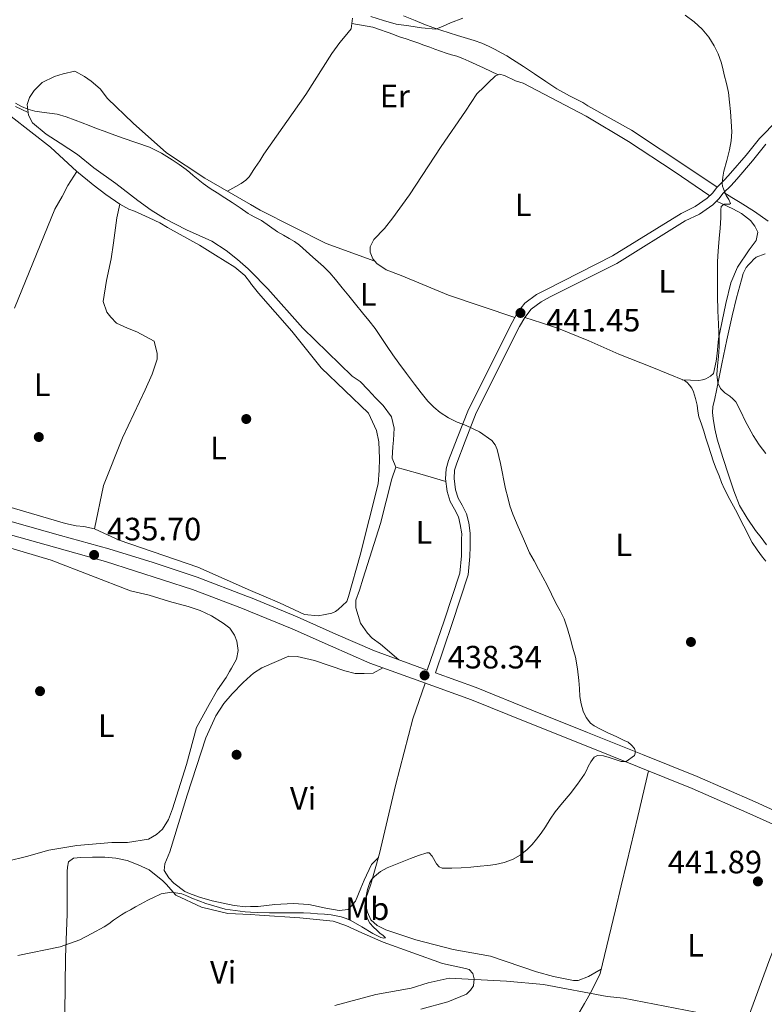
# Model space of a CAD drawing. Units: metres. Extents: x 553029 to 559912, y 4705502 to 4710184.
# Drawn here: x 553701 to 553932, y 4705825 to 4706130 of the extents above; entities that cross this region are included whole.
import ezdxf
from ezdxf.enums import TextEntityAlignment as Align

# ---------------------------------------------------------------- set-up
doc = ezdxf.new("R2010")
doc.units = ezdxf.units.M
doc.header["$MEASUREMENT"] = 0
doc.linetypes.add('DGN Style 3', pattern=[119.23618, 85.1687, -34.06748])
for name, color, linetype, lineweight in [('Nivel 17', 7, 'Continuous', 0), ('Nivel 21', 7, 'Continuous', 0), ('Nivel 36', 7, 'Continuous', 0), ('Nivel 37', 7, 'Continuous', 0), ('Nivel 41', 7, 'Continuous', 0), ('Nivel 5', 7, 'Continuous', 0), ('Nivel 7', 7, 'Continuous', 0)]:
    doc.layers.add(name, color=color, linetype=linetype, lineweight=lineweight)
doc.styles.add('Style-Arial', font='txt')
doc.styles.add('Style-Arial Narrow', font='txt')

# ---------------------------------------------------------------- blocks, each defined once
blk = doc.blocks.new('5PATER')
at = {"layer": 'Nivel 7', "linetype": 'Continuous', "lineweight": 0}
h = blk.add_hatch(color=51, dxfattribs=at)
edge = h.paths.add_edge_path()
edge.add_ellipse((0, 0), major_axis=(-1.1, -1.11), ratio=0.999422, start_angle=0, end_angle=360)
blk = doc.blocks.new('5PERFI')
at = {"layer": 'Nivel 17', "linetype": 'Continuous', "lineweight": 0}
h = blk.add_hatch(color=7, dxfattribs=at)
edge = h.paths.add_edge_path()
edge.add_arc((0, 0), 1.56, 315, 675)

msp = doc.modelspace()

# ---------------------------------------------------------------- linework, layer by layer
at = {"layer": 'Nivel 21', "color": 7, "linetype": 'DGN Style 3', "lineweight": 0}
for points in [[(553827.73, 4705928.41, 438.33), (553832.9, 4705943.71, 438.91), (553837.77, 4705958.49, 439.33), (553838.29, 4705963.79, 439.62), (553838.35, 4705966.75, 439.66), (553838.35, 4705969, 439.82), (553838.38, 4705970.66, 439.87), (553837.95, 4705973.52, 439.9), (553837.38, 4705975.86, 439.9), (553836.16, 4705978.26, 439.9), (553834.82, 4705980.69, 439.9), (553833.89, 4705983.76, 439.9), (553833.38, 4705987.64, 439.9), (553833.54, 4705990.78, 439.92), (553834.31, 4705993.36, 439.94), (553836.96, 4706000.28, 440.06), (553840.47, 4706009.2, 440.14), (553853.97, 4706036.15, 441.25), (553855.67, 4706039.18, 441.26), (553857.97, 4706042.12, 441.73), (553861.56, 4706044.77, 441.94), (553864.61, 4706046.38, 441.98), (553885.08, 4706056.71, 442.5), (553906.35, 4706069.92, 443.6), (553910.68, 4706072.02, 444.05), (553914.42, 4706074.58, 444.32), (553916.04, 4706076.16, 444.8), (553917.41, 4706077.94, 445.01), (553919.89, 4706080.42, 445.33), (553921.65, 4706082.32, 445.3), (553926.44, 4706087.91, 445.41), (553930.64, 4706093.1, 445.79), (553936.17, 4706098.78, 446.26)], [(554062.72, 4705822.26, 445.4), (554037.98, 4705833.44, 444.11), (554027.48, 4705838.37, 443.79), (554016.92, 4705843.2, 443.47), (553997.49, 4705852.44, 442.77), (553978.11, 4705861.57, 442.04), (553961.87, 4705868.71, 441.9), (553945.52, 4705875.81, 441.76), (553927.65, 4705883.93, 440.96), (553909.74, 4705891.77, 440.14), (553892.83, 4705898.57, 439.6), (553875.85, 4705905.36, 439.16), (553858.57, 4705912.31, 439.06), (553841.37, 4705919.24, 438.83), (553825.74, 4705924.9, 438.21), (553809.92, 4705930.62, 437.58), (553797.79, 4705935.91, 437.1), (553785.86, 4705941.22, 436.64), (553772.98, 4705946.52, 436.3), (553770.53, 4705947.53, 436.24), (553755.05, 4705953.43, 436.03), (553728.01, 4705962.1, 435.77), (553713, 4705966.28, 435.5), (553697.95, 4705970.53, 435.24)]]:
    msp.add_polyline3d(points, dxfattribs=at)
at = {"layer": 'Nivel 21', "color": 7, "linetype": 'Continuous', "lineweight": 0}
for points in [[(553932.63, 4706091.33, 445.79), (553928.49, 4706086.21, 445.41), (553923.64, 4706080.55, 445.3), (553921.81, 4706078.58, 445.33), (553919.41, 4706076.18, 445.01), (553918.04, 4706074.39, 444.8), (553916.12, 4706072.51, 444.32), (553912.02, 4706069.71, 444.05), (553907.64, 4706067.59, 443.6), (553886.39, 4706054.39, 442.5), (553865.83, 4706044.02, 441.98), (553862.98, 4706042.51, 441.94), (553859.85, 4706040.19, 441.73), (553857.89, 4706037.7, 441.26), (553856.33, 4706034.9, 441.25), (553842.9, 4706008.11, 440.14), (553839.45, 4705999.31, 440.06), (553836.84, 4705992.5, 439.94), (553836.18, 4705990.32, 439.92), (553836.05, 4705987.75, 439.9), (553836.5, 4705984.32, 439.9), (553837.28, 4705981.73, 439.9), (553838.52, 4705979.51, 439.9), (553839.89, 4705976.79, 439.9), (553840.56, 4705974.03, 439.9), (553841.04, 4705970.83, 439.87), (553841.01, 4705968.98, 439.82), (553841.01, 4705966.72, 439.66), (553840.95, 4705963.63, 439.62), (553840.39, 4705957.94, 439.33), (553835.43, 4705942.87, 438.91), (553830.25, 4705927.55, 438.33), (553842.81, 4705923.01, 438.83), (553860.08, 4705916.05, 439.06), (553877.35, 4705909.1, 439.16), (553894.33, 4705902.32, 439.6), (553911.3, 4705895.49, 440.14), (553929.29, 4705887.62, 440.96), (553947.16, 4705879.5, 441.76)], [(553699.1, 4705974.4, 435.24), (553714.09, 4705970.17, 435.5), (553729.1, 4705965.98, 435.77), (553742.81, 4705961.8, 435.91), (553756.41, 4705957.23, 436.03), (553772.01, 4705951.28, 436.24), (553772.98, 4705950.88, 436.27), (553787.45, 4705944.93, 436.64), (553799.41, 4705939.6, 437.1), (553811.42, 4705934.37, 437.58), (553827.73, 4705928.41, 438.33)]]:
    msp.add_polyline3d(points, dxfattribs=at)
at = {"layer": 'Nivel 36', "color": 92, "linetype": 'Continuous', "lineweight": 0}
for points in [[(553804.6, 4706130.35, 445.36), (553804.1, 4706127.03, 444.72), (553802.33, 4706124.79, 444.45), (553800.6, 4706122.87, 444.1), (553798.17, 4706119.43, 443.58), (553790.07, 4706106.71, 442.86), (553777.09, 4706088.29, 441.18), (553775.85, 4706086.16, 441.1), (553774.44, 4706084.11, 440.9), (553773.81, 4706083.17, 440.9), (553772.98, 4706081.9, 440.88), (553772.57, 4706081.27, 440.86), (553771.57, 4706080.21, 440.8), (553770.09, 4706079.19, 440.69), (553765.87, 4706076.77, 440.15)], [(553820.34, 4706131.07, 446.61), (553823.99, 4706129.7, 446.45), (553826.7, 4706128.56, 446.28), (553829.43, 4706127.47, 446.14), (553830.69, 4706127.06, 446.12), (553831.96, 4706126.66, 446.11), (553837.11, 4706125.05, 446.07), (553842.26, 4706123.44, 446.02), (553844.61, 4706122.64, 445.86), (553846.89, 4706121.65, 445.66), (553848.75, 4706120.67, 445.61), (553850.58, 4706119.65, 445.54), (553852.38, 4706118.67, 445.4), (553854.13, 4706117.63, 445.26), (553857.53, 4706115.37, 445.07), (553860.93, 4706113.11, 444.88), (553864.39, 4706110.8, 444.7), (553867.85, 4706108.5, 444.56), (553871.81, 4706106.32, 444.5), (553875.85, 4706104.24, 444.46), (553877.41, 4706103.21, 444.42), (553891, 4706095.67, 443.9), (553909.08, 4706083.68, 444.11), (553917.48, 4706078.01, 445.02)], [(553849.65, 4706112.85, 443.09), (553845.12, 4706114.97, 443.46), (553840.58, 4706117.09, 443.82), (553838.75, 4706117.88, 443.84), (553836.87, 4706118.58, 443.79), (553835.22, 4706119.05, 443.83), (553833.57, 4706119.52, 443.86), (553831.81, 4706120.15, 443.86), (553830.05, 4706120.8, 443.87), (553828.52, 4706121.43, 443.89), (553826.66, 4706122.06, 443.91), (553824.79, 4706122.69, 443.94), (553822.97, 4706123.35, 443.97), (553821.14, 4706124.02, 444.02), (553819.43, 4706124.5, 444.08), (553817.78, 4706125.14, 444.13), (553817.41, 4706125.36, 444.13), (553810.87, 4706127.63, 444.45), (553804.36, 4706128.74, 445.05)], [(553811.46, 4706055.1, 440.54), (553796.44, 4706060.55, 440.4), (553776.01, 4706070.93, 440.1), (553772.98, 4706072.67, 440.11), (553758.82, 4706080.83, 440.19), (553746.98, 4706088.66, 440.46), (553736.66, 4706097.81, 441.04), (553728.71, 4706105.51, 441.38), (553726.36, 4706108.45, 441.5), (553723.61, 4706110.87, 441.49), (553721.59, 4706112.31, 441.46), (553718.6, 4706113.94, 441.38), (553714.9, 4706113.19, 441.26), (553712.21, 4706112.34, 441.14), (553708.42, 4706110.47, 440.86), (553705.96, 4706108.02, 440.61), (553704.53, 4706105.78, 440.58), (553703.75, 4706103.67, 440.59), (553704.2, 4706100.37, 440.56), (553705.48, 4706097.91, 440.56), (553709.67, 4706094.4, 440.58), (553714.05, 4706091.65, 440.58), (553719.41, 4706088.11, 440.38), (553724.44, 4706084.03, 440.08), (553731.24, 4706079.2, 439.92), (553738.04, 4706073.92, 439.95), (553742.18, 4706070.87, 439.9), (553746.57, 4706068.23, 439.87), (553753.11, 4706064.85, 439.86), (553760.95, 4706061.33, 439.84), (553765.38, 4706058.45, 439.84), (553768.95, 4706055.67, 439.84), (553772.21, 4706052.75, 439.82), (553772.98, 4706051.97, 439.82), (553778.29, 4706046.55, 439.82), (553789.16, 4706034.31, 439.73), (553804.42, 4706019.46, 439.73), (553806.97, 4706017.81, 439.73), (553809.45, 4706015.3, 439.71), (553811.69, 4706012.8, 439.68), (553814.05, 4706010.4, 439.65), (553816.61, 4706006.9, 439.62), (553817.48, 4706003.41, 439.6), (553817.21, 4705999.65, 439.55), (553817, 4705997.59, 439.57), (553816.84, 4705994.05, 439.6), (553817.97, 4705991.27, 439.65), (553821, 4705990.47, 439.71), (553825.45, 4705989.23, 439.71), (553833.48, 4705986.88, 439.9)], [(553915.2, 4706075.33, 444.55), (553904.21, 4706082.9, 443.78), (553890.02, 4706092.18, 443.3), (553876.89, 4706100.02, 443.06), (553857.37, 4706110.26, 442.99), (553855, 4706110.99, 443.04), (553851.59, 4706112.61, 443.07), (553850.1, 4706113.04, 443.09), (553848.84, 4706112.5, 443.09), (553846.58, 4706110.4, 443.04), (553845.32, 4706109.15, 442.99), (553843.05, 4706106.93, 442.83), (553839.51, 4706101.62, 442.34), (553832.02, 4706090.63, 441.92), (553822.23, 4706075.67, 441.3), (553817.08, 4706068.58, 440.94), (553814.5, 4706065.22, 440.75), (553811.21, 4706061.78, 440.56), (553810.01, 4706059.54, 440.48), (553810.02, 4706057.87, 440.48), (553810.87, 4706055.86, 440.53), (553812.05, 4706054.34, 440.54), (553815.03, 4706052.39, 440.59), (553819.67, 4706050.66, 440.7), (553834.25, 4706044.56, 441.02), (553854.84, 4706037.69, 441.26)], [(553699.83, 4706040.56, 437.65), (553712.37, 4706071.22, 438.5), (553714.68, 4706075.11, 438.64), (553716.37, 4706078.51, 438.66), (553719.18, 4706082.91, 439.05), (553710.97, 4706090.43, 439.02), (553692.68, 4706104.67, 438.75)], [(553704.09, 4706101.14, 440.57), (553702.14, 4706102.1, 440.43), (553700.18, 4706103.07, 440.29)], [(553719.06, 4706083.02, 439.05), (553721.47, 4706081.07, 439.07), (553721.86, 4706080.69, 439.07), (553724.2, 4706078.74, 439.02), (553728.18, 4706075.75, 438.96), (553732.5, 4706072.72, 438.96)], [(553919.58, 4706076.35, 445.03), (553922.1, 4706074.84, 445.08), (553924.61, 4706073.33, 445.12), (553929.04, 4706070.51, 445.92), (553933.29, 4706067.49, 447.07)], [(553732.5, 4706072.72, 438.96), (553735.29, 4706071.23, 438.96), (553737.01, 4706070.58, 438.96), (553741.62, 4706068.56, 438.96), (553744.92, 4706066.96, 438.96), (553747.27, 4706065.55, 438.93), (553757.17, 4706060.08, 438.8), (553762.13, 4706056.95, 438.75), (553768.15, 4706053.25, 438.75), (553771.21, 4706050.67, 438.75), (553772.92, 4706048.39, 438.75), (553772.98, 4706048.3, 438.75), (553775.43, 4706045.15, 438.75), (553785.73, 4706033.44, 439.02), (553794.85, 4706022.07, 438.98), (553809.48, 4706008, 438.64), (553812.02, 4706002.69, 438.62), (553812.68, 4705999.14, 438.62), (553812.9, 4705993.95, 438.61), (553812.84, 4705990.27, 438.56), (553812.47, 4705986.11, 438.5), (553806.98, 4705964.08, 438.3), (553803.37, 4705951.25, 438.26), (553802.82, 4705949.64, 438.24), (553801.48, 4705948.41, 438.16), (553800.13, 4705947.19, 438.08), (553799.25, 4705946.61, 438.05), (553798.2, 4705946.07, 438.02), (553796.08, 4705945.64, 437.85), (553793.97, 4705945.22, 437.68), (553789.72, 4705945.62, 437.5), (553781.94, 4705949.22, 437.6), (553777.09, 4705951.33, 437.6), (553772.98, 4705953.13, 437.59), (553756.63, 4705960.27, 437.55), (553732.33, 4705968.72, 437.14), (553727.54, 4705970.8, 437.02), (553724.68, 4705972.21, 437.01), (553727.4, 4705985.6, 437.23), (553733.27, 4706000.37, 437.3), (553740.31, 4706015.3, 437.41), (553742.52, 4706020.08, 437.73), (553744.04, 4706024.72, 437.86), (553744.1, 4706026.55, 437.95), (553743.08, 4706030.34, 438.27), (553737.8, 4706033.17, 438.32), (553734.89, 4706034.32, 438.32), (553731.48, 4706035.92, 438.3), (553729.75, 4706037.81, 438.24), (553728.49, 4706039.28, 438.18), (553727.37, 4706042.66, 438.13), (553728.37, 4706049.14, 438.13), (553729.81, 4706055.87, 438.13), (553730.55, 4706060.83, 438.32), (553731.57, 4706068.53, 438.78), (553732.5, 4706072.72, 438.96)], [(553917.32, 4706073.69, 444.62), (553922.33, 4706071.28, 445.04), (553925.08, 4706069.87, 445.23), (553927.81, 4706067.7, 445.41), (553929.19, 4706065.91, 445.41), (553930.07, 4706064.1, 445.41), (553929.62, 4706061.55, 445.28), (553927.45, 4706058.63, 445.18), (553923.83, 4706053.23, 445.06), (553921.78, 4706048.42, 444.86), (553920.18, 4706041.97, 444.77), (553917.88, 4706031.03, 444.46), (553917.53, 4706026.47, 444.35), (553917.24, 4706024.15, 444.21), (553916.36, 4706020.31, 444.08), (553915.46, 4706019.47, 444.03), (553913.97, 4706018.69, 443.98), (553912.92, 4706018.32, 443.92), (553911.83, 4706018.13, 443.79), (553906.71, 4706018.38, 443.3)], [(553932.76, 4705967.2, 444.45), (553931.09, 4705969.46, 444.46), (553929.43, 4705971.71, 444.5), (553926.75, 4705975.47, 444.59), (553924.44, 4705979.46, 444.67), (553922.62, 4705983.98, 444.72), (553921.09, 4705988.61, 444.77), (553919.26, 4705994.24, 444.84), (553917.54, 4705999.92, 444.91), (553916.78, 4706003.12, 444.95), (553916.26, 4706006.35, 444.99), (553916.09, 4706008.19, 445.03), (553916.21, 4706010.02, 445.09), (553916.77, 4706012.52, 445.29), (553917.33, 4706015.03, 445.5), (553918.15, 4706019.17, 445.52), (553918.98, 4706023.31, 445.54), (553920.54, 4706030.74, 445.98), (553922.15, 4706038.16, 446.4), (553923.54, 4706043.76, 446.63), (553925.08, 4706049.33, 446.86), (553925.61, 4706051.28, 446.95), (553926.47, 4706053.14, 447.04), (553927.2, 4706054.01, 447.12), (553927.99, 4706054.79, 447.25), (553928.78, 4706055.58, 447.54), (553929.62, 4706056.32, 447.81), (553932.37, 4706057.36, 447.98)], [(553857.89, 4706037.7, 441.26), (553863.11, 4706035.98, 441.44), (553868.33, 4706034.26, 441.62), (553877.76, 4706030.48, 441.98), (553887.05, 4706026.32, 442.38), (553897.22, 4706022.23, 442.87), (553907.4, 4706018.1, 443.33), (553908.24, 4706017.51, 443.36), (553908.95, 4706016.72, 443.39), (553909.67, 4706015.74, 443.44), (553910.2, 4706014.66, 443.47), (553910.82, 4706012.57, 443.45), (553911.3, 4706010.47, 443.39), (553911.53, 4706008.66, 443.34), (553911.86, 4706006.88, 443.31), (553912.61, 4706004.65, 443.31), (553913.36, 4706002.43, 443.31), (553914.04, 4706000.3, 443.31), (553914.72, 4705998.16, 443.31), (553915.56, 4705995.56, 443.26), (553916.42, 4705992.96, 443.18), (553917.23, 4705990.78, 443.17), (553918.08, 4705988.61, 443.15), (553918.9, 4705986.52, 443.09), (553919.78, 4705984.47, 443.02), (553921.46, 4705981.26, 443.01), (553923.2, 4705978.08, 442.98), (553925.76, 4705973.03, 442.82), (553928.36, 4705967.98, 442.66), (553929.85, 4705965.65, 442.58), (553931.54, 4705963.44, 442.53), (553932.59, 4705962.13, 442.53)], [(553817.97, 4705991.27, 439.65), (553816.73, 4705987.65, 439.63), (553813.25, 4705973.87, 438.86), (553807.81, 4705956.93, 438.48), (553806.69, 4705953.2, 438.48), (553805.64, 4705950.11, 438.48), (553805.57, 4705947.67, 438.48), (553807.08, 4705942.93, 438.51), (553809.17, 4705939.86, 438.54), (553810.66, 4705938.31, 438.56), (553813.25, 4705936.45, 438.54), (553818.93, 4705931.62, 437.86)], [(553724.68, 4705972.21, 437.01), (553721.38, 4705972.96, 437.3), (553718.98, 4705973.14, 437.04), (553715.67, 4705973.84, 436.86), (553683.97, 4705983.15, 436.48)], [(553697.68, 4705966.55, 436.33), (553711.27, 4705962.45, 436.67), (553735.77, 4705953.02, 436.89), (553741.56, 4705951.61, 436.89), (553747.85, 4705949.69, 436.88), (553753.69, 4705948.09, 436.88), (553757.4, 4705946.93, 436.92), (553760.84, 4705945.25, 436.99), (553764.5, 4705942.93, 436.97), (553766.54, 4705941.42, 436.96), (553768.02, 4705939.21, 436.81), (553768.71, 4705937.44, 436.72), (553769.13, 4705934.53, 436.59), (553768.6, 4705931.82, 436.57), (553767.08, 4705929.02, 436.49), (553766.5, 4705927.95, 436.48), (553765.43, 4705926.14, 436.43), (553762.71, 4705922.35, 436.43), (553760.2, 4705917.81, 436.4), (553756.26, 4705910.64, 436.25), (553753.11, 4705899.18, 436.2), (553748.76, 4705885.47, 436.38), (553747.59, 4705882.13, 436.4), (553745.75, 4705879.21, 436.41), (553743.85, 4705877.49, 436.33), (553741.41, 4705876.01, 436.3), (553734.82, 4705875.04, 436.28), (553730.05, 4705875.04, 436.25), (553719.17, 4705874.09, 436.2), (553710.53, 4705872.61, 436.35), (553703.56, 4705870.65, 436.51), (553697.73, 4705869.23, 436.49)], [(553812.6, 4705870.36, 438.95), (553810.41, 4705868.24, 438.99), (553808.15, 4705863.37, 439), (553807.19, 4705860.91, 439), (553805.46, 4705856.85, 439), (553803.21, 4705854.3, 439.02), (553800.47, 4705853.97, 439.02), (553796.34, 4705854.64, 439.02), (553791, 4705855.79, 439), (553786.2, 4705856.17, 438.92), (553780.53, 4705855.84, 438.91), (553775.38, 4705855.23, 438.89), (553772.98, 4705855.17, 438.84), (553771.49, 4705855.13, 438.81), (553767.89, 4705855.53, 438.67), (553761.06, 4705856.96, 438.52), (553757.22, 4705858.13, 438.49), (553754.02, 4705859.21, 438.43), (553752.6, 4705859.89, 438.36), (553749.19, 4705862.45, 438.35), (553747.62, 4705864.06, 438.32), (553746.26, 4705866.33, 438.24), (553746.41, 4705868.43, 438.25), (553747.99, 4705872.14, 438.24), (553753.33, 4705889.74, 437.69), (553759.16, 4705907.5, 437.76), (553762.22, 4705914.29, 437.76), (553764.7, 4705918.13, 437.96), (553767.32, 4705921.12, 438.12), (553770.65, 4705924.62, 438.12), (553772.98, 4705926.65, 438.12), (553773.91, 4705927.45, 438.12), (553776.47, 4705929.13, 438.11), (553784.84, 4705932.77, 437.93), (553787.43, 4705932.67, 437.96), (553792.78, 4705931.44, 438.19), (553802.18, 4705928.16, 438.49), (553805.34, 4705927.39, 438.6), (553808.22, 4705927.33, 438.57), (553810.92, 4705927.53, 438.56), (553813.97, 4705929.15, 437.74)], [(553827.1, 4705924.41, 438.26), (553823.22, 4705913.37, 438.49), (553817.85, 4705892.65, 438.12), (553812.97, 4705871.66, 438.76), (553810.28, 4705862.11, 440.16), (553808.71, 4705857.68, 440.24), (553808.77, 4705855.07, 440.3), (553809.17, 4705853.45, 440.4), (553810.28, 4705851.04, 440.57), (553812.23, 4705849.28, 440.68), (553814.84, 4705848.01, 440.72), (553824.2, 4705844.86, 441.24), (553835.75, 4705841.89, 442.03), (553847.33, 4705839.79, 442.94), (553861.56, 4705834.99, 443.69), (553866.81, 4705833.55, 443.79), (553872.97, 4705832.25, 443.79), (553874.5, 4705832.32, 443.79), (553877.62, 4705833.5, 443.74), (553881.6, 4705835.8, 443.47)], [(553896.2, 4705897.22, 439.71), (553892.89, 4705883.04, 440.39), (553889.56, 4705868.86, 441.02), (553887.82, 4705861.63, 441.26), (553886, 4705854.12, 441.46), (553881.26, 4705834.4, 443.62), (553878.62, 4705828.96, 445.03), (553876.42, 4705825.2, 445.84), (553875.02, 4705822.72, 445.93), (553871.26, 4705816.56, 447.85), (553871.06, 4705816, 447.82), (553870.1, 4705812, 448.54), (553870.1, 4705807.6, 448.66), (553872.3, 4705803.2, 449.32), (553876.3, 4705799.52, 449.74), (553878.54, 4705798.24, 449.89), (553882.18, 4705797.52, 449.98), (553888.3, 4705796.8, 449.8), (553894.26, 4705795.12, 449.77), (553903.38, 4705790.08, 450.13), (553916.1, 4705784.96, 450.1), (553920.78, 4705782.64, 450.07), (553925.66, 4705779.92, 449.92), (553930.06, 4705776.8, 449.59)], [(553956.98, 4705786.88, 449.41), (553949.82, 4705793.6, 449.05), (553929.18, 4705813.44, 446.32), (553927.38, 4705816, 446.11), (553926.82, 4705819.92, 445.39), (553933.86, 4705839.04, 442.63), (553947.7, 4705873.69, 441.37), (553947.96, 4705874.75, 441.78)], [(553715.41, 4705822.08, 444.19), (553715.65, 4705839.52, 441.15), (553716.23, 4705852.85, 439.56), (553716.21, 4705861.31, 438.94), (553716.21, 4705863.89, 438.83), (553716.21, 4705866.05, 438.81), (553716.28, 4705867.36, 438.89), (553716.57, 4705869.02, 438.89), (553718.1, 4705870.13, 438.91), (553720.42, 4705870.4, 439), (553724.02, 4705870.53, 439.04), (553727.8, 4705870.49, 439.05), (553731.21, 4705870.19, 439.1), (553734.81, 4705869.45, 439.21), (553738.18, 4705868.11, 439.15), (553741.57, 4705866.51, 439.18), (553745.78, 4705863.12, 439.21), (553746.87, 4705862.14, 439.24), (553749.89, 4705858.73, 439.48), (553757.8, 4705854.99, 440.09), (553765.96, 4705853.02, 441), (553772.98, 4705852.69, 441.48), (553775.8, 4705852.56, 441.68), (553788.29, 4705851.71, 441.92), (553798.55, 4705850.62, 442.72), (553802.53, 4705849.36, 442.94), (553807.43, 4705847.02, 443.2), (553814.04, 4705844.11, 443.42), (553832.45, 4705837.52, 444.32), (553839.54, 4705836, 444.48), (553840.66, 4705835.71, 444.49), (553841.86, 4705834.4, 444.52), (553842.26, 4705832.8, 444.54), (553841.99, 4705830.64, 444.56), (553841.13, 4705829.25, 444.56), (553839.86, 4705828, 444.56), (553834.13, 4705825.68, 444.62), (553825.72, 4705823.42, 444.68)]]:
    msp.add_polyline3d(points, dxfattribs=at)
at = {"layer": 'Nivel 5', "color": 30, "linetype": 'Continuous', "lineweight": 0, "flags": 128}
for points, elevation in [([(553838.7, 4706130.39), (553834.87, 4706128.9), (553832.59, 4706127.91), (553830.32, 4706126.93), (553825.97, 4706127.39), (553822.04, 4706127.96), (553818.11, 4706128.53), (553814.18, 4706129.61), (553810.27, 4706130.86)], 445), ([(553932.53, 4705995.57), (553930.48, 4705998.25), (553928.66, 4706001.09), (553927.39, 4706003.33), (553926.16, 4706005.6), (553924.82, 4706008.59), (553923.3, 4706011.5), (553922.4, 4706012.45), (553921.39, 4706013.29), (553919.92, 4706014.32), (553918.53, 4706015.63), (553917.71, 4706017.37), (553917.45, 4706020.03), (553917.65, 4706022.7), (553917.91, 4706025.57), (553918.13, 4706028.43), (553918.17, 4706029.56), (553918.16, 4706030.69), (553918.04, 4706033.16), (553917.92, 4706035.63), (553917.84, 4706037.68), (553917.76, 4706039.73), (553917.7, 4706041.26), (553917.65, 4706042.8), (553917.62, 4706045.17), (553917.63, 4706047.53), (553917.64, 4706050.16), (553917.65, 4706052.78), (553917.65, 4706054.8), (553917.68, 4706056.81), (553917.87, 4706059.5), (553918.11, 4706062.17), (553918.4, 4706065.33), (553918.67, 4706068.49), (553918.66, 4706069.84), (553918.65, 4706070.96), (553918.79, 4706072.08), (553919.67, 4706072.75), (553920.82, 4706072.76), (553921.35, 4706072.74), (553921.62, 4706072.96), (553921.07, 4706074.22), (553920.29, 4706075.5), (553919.83, 4706076.47), (553919.43, 4706077.49), (553919.17, 4706078.33), (553919.06, 4706079.18), (553919.21, 4706081.09), (553919.59, 4706082.99), (553920.48, 4706086.3), (553921.35, 4706089.61), (553921.84, 4706092.41), (553922.02, 4706095.21), (553921.86, 4706098.34), (553921.6, 4706101.47), (553921.36, 4706104.41), (553920.99, 4706107.33), (553920.4, 4706110.11), (553919.71, 4706112.88), (553919.23, 4706114.81), (553918.72, 4706116.73), (553917.78, 4706119.34), (553916.56, 4706121.85), (553914.93, 4706124.53), (553912.91, 4706126.96), (553910.37, 4706129.29), (553907.57, 4706131.29)], 445), ([(553872.84, 4705935.24), (553872.03, 4705938.05), (553871.15, 4705941.2), (553870.16, 4705944.32), (553868.93, 4705946.77), (553867.57, 4705949.15), (553866.22, 4705951.97), (553864.83, 4705954.77), (553863.51, 4705957.23), (553862.18, 4705959.69), (553860.79, 4705962.24), (553859.42, 4705964.78), (553858.43, 4705966.9), (553857.52, 4705969.05), (553855.84, 4705972.86), (553854.21, 4705976.69), (553853.32, 4705979.27), (553852.62, 4705981.92), (553851.97, 4705984.56), (553851.38, 4705987.21), (553850.87, 4705989.81), (553850.38, 4705992.4), (553849.92, 4705994.57), (553849.38, 4705996.72), (553848.76, 4705998.23), (553847.7, 4705999.52), (553843.89, 4706002.19), (553839.79, 4706004.16), (553838.39, 4706004.69), (553836.99, 4706005.23), (553834.28, 4706006.61), (553831.7, 4706008.25), (553829.7, 4706009.88), (553827.92, 4706011.73), (553825.79, 4706014.33), (553823.73, 4706016.99), (553821.31, 4706020.26), (553818.91, 4706023.54), (553817.08, 4706026.1), (553815.27, 4706028.67), (553813.45, 4706031.47), (553811.57, 4706034.22), (553809.62, 4706036.69), (553807.63, 4706039.14), (553805.51, 4706041.74), (553803.39, 4706044.34), (553801.32, 4706046.87), (553799.25, 4706049.41), (553797.5, 4706051.48), (553795.62, 4706053.42), (553793.96, 4706054.88), (553792.29, 4706056.32), (553790.24, 4706058.18), (553788.18, 4706060.02), (553786.6, 4706061.16), (553784.93, 4706062.18), (553783.14, 4706063.17), (553781.36, 4706064.18), (553778.85, 4706065.92), (553776.34, 4706067.66), (553774.27, 4706068.78), (553772.98, 4706069.5), (553772.23, 4706069.92), (553769.76, 4706071.58), (553767.3, 4706073.23), (553764.97, 4706074.74), (553762.64, 4706076.24), (553760.44, 4706077.66), (553758.31, 4706079.18), (553756.78, 4706080.42), (553755.25, 4706081.66), (553754.13, 4706082.58), (553753.01, 4706083.49), (553750.89, 4706085.02), (553748.69, 4706086.45), (553747.07, 4706087.54), (553745.39, 4706088.54), (553743.56, 4706089.5), (553741.73, 4706090.45), (553733.57, 4706093.19), (553730.91, 4706094.16), (553729.27, 4706094.75), (553727.62, 4706095.35), (553725.3, 4706096.25), (553722.98, 4706097.15), (553720.83, 4706097.99), (553718.67, 4706098.82), (553715.89, 4706099.83), (553713.04, 4706100.67), (553710.72, 4706101), (553708.37, 4706101.22), (553706.17, 4706101.62), (553704, 4706102.18), (553702.03, 4706102.99), (553700.16, 4706104.02)], 440), ([(553759.12, 4705856.11), (553765.12, 4705854.41), (553771.29, 4705853.57), (553772.98, 4705853.47), (553775.09, 4705853.36), (553778.88, 4705853.28), (553781.7, 4705853.28), (553784.53, 4705853.28), (553786.97, 4705853.28), (553789.42, 4705853.28), (553791.58, 4705853.16), (553793.74, 4705852.96), (553795.87, 4705852.78), (553798, 4705852.58), (553799.54, 4705852.36), (553801.07, 4705852.02), (553802.57, 4705851.53), (553804, 4705850.86), (553807.44, 4705848.89), (553810.86, 4705846.88), (553812.1, 4705846.21), (553813.36, 4705845.58), (553814.25, 4705845.39), (553814.73, 4705845.53), (553814.03, 4705846.19), (553813.07, 4705846.91), (553812.06, 4705847.84), (553811.07, 4705848.8), (553809.96, 4705850.07), (553809.13, 4705851.57), (553808.76, 4705853.17), (553808.67, 4705854.8), (553808.67, 4705856.58), (553808.8, 4705858.37), (553809.2, 4705860.51), (553809.95, 4705862.59), (553810.56, 4705863.63), (553811.37, 4705864.51), (553813.25, 4705866), (553815.29, 4705867.15), (553816.85, 4705867.81), (553818.41, 4705868.45), (553820.46, 4705869.27), (553822.51, 4705870.08), (553825.04, 4705871.02), (553827.57, 4705871.82), (553828.28, 4705871.79), (553829.27, 4705870.82), (553830.58, 4705868.47), (553831.35, 4705867.52), (553832.32, 4705867.1), (553835.28, 4705867.03), (553838.24, 4705867.15), (553841.16, 4705867.41), (553844.08, 4705867.68), (553846.47, 4705867.94), (553848.86, 4705868.24), (553851.52, 4705868.79), (553854.11, 4705869.73), (553856.54, 4705871.1), (553858.69, 4705872.88), (553860.19, 4705874.41), (553861.55, 4705876.03), (553862.95, 4705877.92), (553864.3, 4705879.84), (553865.82, 4705882.21), (553867.36, 4705884.56), (553869.64, 4705887.36), (553871.97, 4705890.13), (553874.25, 4705893.13), (553876.37, 4705896.24), (553876.99, 4705897.38), (553877.58, 4705898.54), (553878.36, 4705900.04), (553879.39, 4705901.44), (553880.43, 4705901.99), (553882.27, 4705901.87), (553884.09, 4705901.41), (553885.91, 4705900.72), (553887.73, 4705900.09), (553889.33, 4705900.1), (553891.92, 4705902.02), (553892.24, 4705903.12), (553891.86, 4705904.18), (553891.02, 4705905.23), (553889.91, 4705906.09), (553888.75, 4705906.67), (553886.21, 4705907.86), (553883.68, 4705909.04), (553881.55, 4705910.06), (553879.44, 4705911.13), (553878.27, 4705911.99), (553876.91, 4705913.72), (553875.98, 4705915.76), (553875.35, 4705918.01), (553875.01, 4705920.29), (553874.87, 4705922.78), (553874.7, 4705925.26), (553874.29, 4705928.86), (553873.61, 4705932.41), (553872.84, 4705935.24)], 440), ([(553700.9, 4705839.98), (553713.99, 4705842.75), (553720.06, 4705844.88), (553723.83, 4705846.88), (553727.6, 4705848.88), (553729.09, 4705849.85), (553730.53, 4705850.93), (553731.73, 4705851.81), (553732.96, 4705852.67), (553734.36, 4705853.45), (553735.79, 4705854.19), (553737.33, 4705855.06), (553738.86, 4705855.92), (553741.19, 4705857.15), (553743.53, 4705858.35), (553744.42, 4705858.75), (553745.33, 4705859.09), (553748.53, 4705859.65), (553751.69, 4705859.12), (553753.23, 4705858.47), (553754.77, 4705857.82), (553756.93, 4705856.95), (553759.12, 4705856.11)], 440), ([(553799.05, 4705824.55), (553811.82, 4705827.97), (553822.78, 4705829.92), (553827.98, 4705831.52), (553834.5, 4705832.96), (553852.3, 4705832.08), (553863.75, 4705831.01), (553883.42, 4705827.28), (553888.5, 4705826.8), (553910.91, 4705822.49)], 445)]:
    msp.add_lwpolyline(points, dxfattribs=dict(at, elevation=elevation))

# ---------------------------------------------------------------- block references
at = {"layer": 'Nivel 17', "color": 7, "linetype": 'Continuous', "lineweight": 0}
for p in [(553771.66, 4706006.21, 437.82), (553707.4, 4706000.63, 437.46), (553909.38, 4705937.15, 441.79), (553707.78, 4705921.91, 435.61), (553768.65, 4705902.21, 437.82)]:
    msp.add_blockref('5PERFI', p, dxfattribs=at)
at = {"layer": 'Nivel 7', "color": 51, "linetype": 'Continuous', "lineweight": 0}
for p in [(553856.59, 4706039.07, 441.45), (553724.53, 4705964.11, 435.7), (553826.89, 4705926.8, 438.34), (553930.13, 4705862.97, 441.89)]:
    msp.add_blockref('5PATER', p, dxfattribs=at)

# ---------------------------------------------------------------- texts
at = {"layer": 'Nivel 37', "color": 92, "linetype": 'Continuous', "lineweight": 0, "style": 'Style-Arial Narrow'}
for s, p in [('Er', (553817.67, 4706106.27, 442.87)), ('L', (553857.41, 4706072.56, 442.26)), ('L', (553901.89, 4706048.86, 443.89)), ('L', (553809.4, 4706044.81, 440.27)), ('L', (553708.44, 4706016.85, 437.65)), ('L', (553763.06, 4705997.2, 437.72)), ('L', (553826.71, 4705971.1, 439.46)), ('L', (553888.56, 4705967.23, 441.37)), ('L', (553728.29, 4705911.21, 435.9)), ('Vi', (553789.26, 4705888.67, 438.24)), ('L', (553858.19, 4705872.19, 440.07)), ('Mb', (553809.11, 4705854.5, 440.29)), ('L', (553910.78, 4705843.19, 442.42)), ('Vi', (553764.49, 4705834.83, 442.88))]:
    msp.add_text(s, height=7, dxfattribs=at).set_placement(p, align=Align.MIDDLE_CENTER)
at = {"layer": 'Nivel 41', "color": 7, "linetype": 'Continuous', "lineweight": 0, "style": 'Style-Arial'}
for s, p in [('441.45', (553864.56, 4706033.34, 441.45)), ('435.70', (553728.56, 4705968.61, 435.7)), ('438.34', (553834.07, 4705928.94, 438.34)), ('441.89', (553902.24, 4705865.47, 441.89))]:
    msp.add_text(s, height=7, dxfattribs=at).set_placement(p)

doc.saveas('drawing.dxf')
